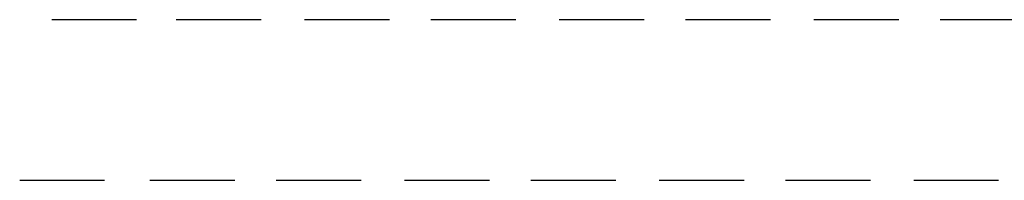
# Model space of a CAD drawing. Units: millimetres. Extents: x -6413 to 46483, y 11952 to 41652.
# Drawn here: x 40491 to 41043, y 34907 to 34997 of the extents above; entities that cross this region are included whole.
import ezdxf

# ---------------------------------------------------------------- set-up
doc = ezdxf.new("R2010")
doc.units = ezdxf.units.MM
doc.layers.add('PDF _704-F-Medical-Equipment-Movement', color=7, linetype='Continuous', true_color=0x894500)

msp = doc.modelspace()

# ---------------------------------------------------------------- linework, layer by layer
at = {"layer": 'PDF _704-F-Medical-Equipment-Movement', "lineweight": 25}
for points in [[(40556.33, 34997.19), (40508.7, 34997.19)], [(40626.18, 34997.19), (40578.55, 34997.19)], [(40698.15, 34997.19), (40650.52, 34997.19)], [(40769.06, 34997.19), (40721.43, 34997.19)], [(40841.03, 34997.19), (40793.4, 34997.19)], [(40911.94, 34997.19), (40864.31, 34997.19)], [(40983.91, 34997.19), (40936.28, 34997.19)], [(41054.82, 34997.19), (41007.19, 34997.19)], [(40490.71, 34907.22), (40538.33, 34907.22)], [(40563.74, 34907.22), (40611.36, 34907.22)], [(40634.65, 34907.22), (40682.27, 34907.22)], [(40706.62, 34907.22), (40754.24, 34907.22)], [(40777.53, 34907.22), (40825.15, 34907.22)], [(40849.5, 34907.22), (40897.12, 34907.22)], [(40920.41, 34907.22), (40968.03, 34907.22)], [(40992.38, 34907.22), (41040, 34907.22)]]:
    msp.add_lwpolyline(points, dxfattribs=at)

doc.saveas('drawing.dxf')
